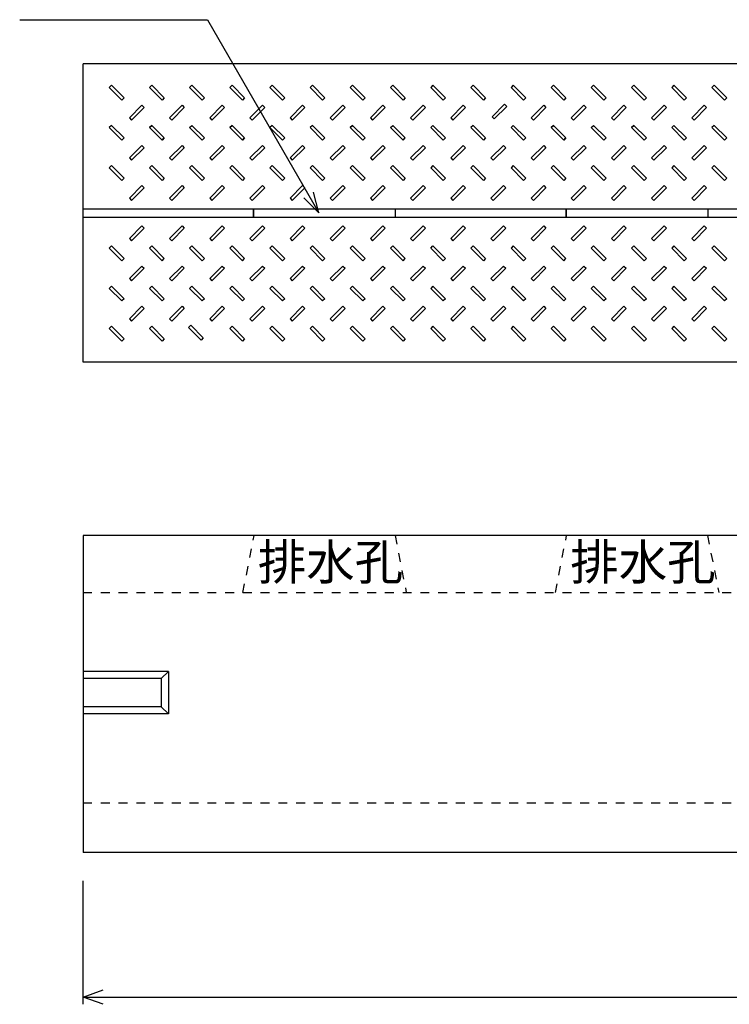
# Model space of a CAD drawing. Extents: x 0 to 33600, y 0 to 11880.
# Drawn here: x 3589 to 4589, y 9141 to 10527 of the extents above; entities that cross this region are included whole.
import ezdxf

# ---------------------------------------------------------------- set-up
doc = ezdxf.new("R2010")
doc.units = 0
doc.header["$LTSCALE"] = 10
doc.header["$MEASUREMENT"] = 0
doc.linetypes.add('DASHED1', pattern=[2.5, 1.25, -1.25])
for name, color, linetype in [('DIM', 7, 'CONTINUOUS'), ('OUTLINE', 3, 'CONTINUOUS'), ('OUTLINE2', 4, 'CONTINUOUS')]:
    doc.layers.add(name, color=color, linetype=linetype)

msp = doc.modelspace()

# ---------------------------------------------------------------- linework, layer by layer
at = {"layer": 'DIM', "linetype": 'Continuous'}
for p, q in [((3589.5, 10526.5), (3853.9, 10526.5)), ((3853.9, 10526.5), (4010.9, 10254.6)), ((4010.9, 10254.6), (4003.2, 10283.6)), ((4010.9, 10254.6), (3989.7, 10275.8)), ((3678.8, 9141.2), (3678.8, 9314.5)), ((3678.8, 9151.2), (3707, 9161.5)), ((3678.8, 9151.2), (5676.8, 9151.2)), ((3707, 9140.9), (3678.8, 9151.2))]:
    msp.add_line(p, q, dxfattribs=at)
at = {"layer": 'OUTLINE', "linetype": 'Continuous'}
for p, q in [((5676.8, 10464.4), (3678.8, 10464.4)), ((3678.8, 10044.4), (3678.8, 10464.4)), ((3718.8, 10434.4), (3715.6, 10431.2)), ((3718.8, 10434.4), (3715.6, 10431.2)), ((3718.8, 10434.4), (3715.6, 10431.2)), ((3718.8, 10434.4), (3736.5, 10416.7)), ((3718.8, 10434.4), (3736.5, 10416.7)), ((3718.8, 10434.4), (3736.5, 10416.7)), ((3775.4, 10434.4), (3772.2, 10431.2)), ((3775.4, 10434.4), (3772.2, 10431.2)), ((3775.4, 10434.4), (3793, 10416.7)), ((3775.4, 10434.4), (3793, 10416.7)), ((3831.9, 10434.4), (3828.7, 10431.2)), ((3831.9, 10434.4), (3828.7, 10431.2)), ((3831.9, 10434.4), (3849.6, 10416.7)), ((3831.9, 10434.4), (3849.6, 10416.7)), ((3888.5, 10434.4), (3885.3, 10431.2)), ((3888.5, 10434.4), (3906.2, 10416.7)), ((3945.1, 10434.4), (3941.9, 10431.2)), ((3945.1, 10434.4), (3962.7, 10416.7)), ((4001.6, 10434.4), (3998.4, 10431.2)), ((4001.6, 10434.4), (3998.4, 10431.2)), ((4001.6, 10434.4), (3998.4, 10431.2)), ((4001.6, 10434.4), (4019.3, 10416.7)), ((4001.6, 10434.4), (4019.3, 10416.7)), ((4001.6, 10434.4), (4019.3, 10416.7)), ((4058.2, 10434.4), (4055, 10431.2)), ((4058.2, 10434.4), (4055, 10431.2)), ((4058.2, 10434.4), (4075.9, 10416.7)), ((4058.2, 10434.4), (4075.9, 10416.7)), ((4114.8, 10434.4), (4111.6, 10431.2)), ((4114.8, 10434.4), (4111.6, 10431.2)), ((4114.8, 10434.4), (4132.4, 10416.7)), ((4114.8, 10434.4), (4132.4, 10416.7)), ((4171.3, 10434.4), (4168.2, 10431.2)), ((4171.3, 10434.4), (4189, 10416.7)), ((4227.9, 10434.4), (4224.7, 10431.2)), ((4227.9, 10434.4), (4245.6, 10416.7)), ((4284.5, 10434.4), (4281.3, 10431.2)), ((4284.5, 10434.4), (4281.3, 10431.2)), ((4284.5, 10434.4), (4281.3, 10431.2)), ((4284.5, 10434.4), (4302.2, 10416.7)), ((4284.5, 10434.4), (4302.2, 10416.7)), ((4284.5, 10434.4), (4302.2, 10416.7)), ((4341, 10434.4), (4337.9, 10431.2)), ((4341, 10434.4), (4337.9, 10431.2)), ((4341, 10434.4), (4358.7, 10416.7)), ((4341, 10434.4), (4358.7, 10416.7)), ((4397.6, 10434.4), (4394.4, 10431.2)), ((4397.6, 10434.4), (4394.4, 10431.2)), ((4397.6, 10434.4), (4415.3, 10416.7)), ((4397.6, 10434.4), (4415.3, 10416.7)), ((4454.2, 10434.4), (4451, 10431.2)), ((4454.2, 10434.4), (4471.9, 10416.7)), ((4510.7, 10434.4), (4507.6, 10431.2)), ((4510.7, 10434.4), (4528.4, 10416.7)), ((4567.3, 10434.4), (4564.1, 10431.2)), ((4567.3, 10434.4), (4564.1, 10431.2)), ((4567.3, 10434.4), (4564.1, 10431.2)), ((4567.3, 10434.4), (4585, 10416.7)), ((4567.3, 10434.4), (4585, 10416.7)), ((4567.3, 10434.4), (4585, 10416.7)), ((3715.6, 10431.2), (3733.3, 10413.5)), ((3715.6, 10431.2), (3733.3, 10413.5)), ((3715.6, 10431.2), (3733.3, 10413.5)), ((3772.2, 10431.2), (3789.9, 10413.5)), ((3772.2, 10431.2), (3789.9, 10413.5)), ((3828.7, 10431.2), (3846.4, 10413.5)), ((3828.7, 10431.2), (3846.4, 10413.5)), ((3885.3, 10431.2), (3903, 10413.5)), ((3941.9, 10431.2), (3959.6, 10413.5)), ((3998.4, 10431.2), (4016.1, 10413.5)), ((3998.4, 10431.2), (4016.1, 10413.5)), ((3998.4, 10431.2), (4016.1, 10413.5)), ((4055, 10431.2), (4072.7, 10413.5)), ((4055, 10431.2), (4072.7, 10413.5)), ((4111.6, 10431.2), (4129.3, 10413.5)), ((4111.6, 10431.2), (4129.3, 10413.5)), ((4168.2, 10431.2), (4185.8, 10413.5)), ((4224.7, 10431.2), (4242.4, 10413.5)), ((4281.3, 10431.2), (4299, 10413.5)), ((4281.3, 10431.2), (4299, 10413.5)), ((4281.3, 10431.2), (4299, 10413.5)), ((4337.9, 10431.2), (4355.5, 10413.5)), ((4337.9, 10431.2), (4355.5, 10413.5)), ((4394.4, 10431.2), (4412.1, 10413.5)), ((4394.4, 10431.2), (4412.1, 10413.5)), ((4451, 10431.2), (4468.7, 10413.5)), ((4507.6, 10431.2), (4525.2, 10413.5)), ((4564.1, 10431.2), (4581.8, 10413.5)), ((4564.1, 10431.2), (4581.8, 10413.5)), ((4564.1, 10431.2), (4581.8, 10413.5)), ((3736.5, 10416.7), (3733.3, 10413.5)), ((3736.5, 10416.7), (3733.3, 10413.5)), ((3736.5, 10416.7), (3733.3, 10413.5)), ((3743.9, 10388.4), (3761.6, 10406.1)), ((3743.9, 10388.4), (3761.6, 10406.1)), ((3761.6, 10406.1), (3764.8, 10402.9)), ((3761.6, 10406.1), (3764.8, 10402.9)), ((3793, 10416.7), (3789.9, 10413.5)), ((3793, 10416.7), (3789.9, 10413.5)), ((3800.5, 10388.4), (3818.1, 10406.1)), ((3800.5, 10388.4), (3818.1, 10406.1)), ((3818.1, 10406.1), (3821.3, 10402.9)), ((3818.1, 10406.1), (3821.3, 10402.9)), ((3849.6, 10416.7), (3846.4, 10413.5)), ((3849.6, 10416.7), (3846.4, 10413.5)), ((3857, 10388.4), (3874.7, 10406.1)), ((3874.7, 10406.1), (3877.9, 10402.9)), ((3906.2, 10416.7), (3903, 10413.5)), ((3913.6, 10388.4), (3931.3, 10406.1)), ((3931.3, 10406.1), (3934.5, 10402.9)), ((3962.7, 10416.7), (3959.6, 10413.5)), ((3970.2, 10388.4), (3987.8, 10406.1)), ((3970.2, 10388.4), (3987.8, 10406.1)), ((3987.8, 10406.1), (3991, 10402.9)), ((3987.8, 10406.1), (3991, 10402.9)), ((4019.3, 10416.7), (4016.1, 10413.5)), ((4019.3, 10416.7), (4016.1, 10413.5)), ((4019.3, 10416.7), (4016.1, 10413.5)), ((4026.7, 10388.4), (4044.4, 10406.1)), ((4026.7, 10388.4), (4044.4, 10406.1)), ((4044.4, 10406.1), (4047.6, 10402.9)), ((4044.4, 10406.1), (4047.6, 10402.9)), ((4075.9, 10416.7), (4072.7, 10413.5)), ((4075.9, 10416.7), (4072.7, 10413.5)), ((4083.3, 10388.4), (4101, 10406.1)), ((4083.3, 10388.4), (4101, 10406.1)), ((4101, 10406.1), (4104.2, 10402.9)), ((4101, 10406.1), (4104.2, 10402.9)), ((4132.4, 10416.7), (4129.3, 10413.5)), ((4132.4, 10416.7), (4129.3, 10413.5)), ((4139.9, 10388.4), (4157.5, 10406.1)), ((4157.5, 10406.1), (4160.7, 10402.9)), ((4189, 10416.7), (4185.8, 10413.5)), ((4196.4, 10388.4), (4214.1, 10406.1)), ((4214.1, 10406.1), (4217.3, 10402.9)), ((4245.6, 10416.7), (4242.4, 10413.5)), ((4254.6, 10390), (4272.3, 10407.7)), ((4254.6, 10390), (4272.3, 10407.7)), ((4272.3, 10407.7), (4275.5, 10404.5)), ((4272.3, 10407.7), (4275.5, 10404.5)), ((4302.2, 10416.7), (4299, 10413.5)), ((4302.2, 10416.7), (4299, 10413.5)), ((4302.2, 10416.7), (4299, 10413.5)), ((4309.6, 10388.4), (4327.3, 10406.1)), ((4309.6, 10388.4), (4327.3, 10406.1)), ((4327.3, 10406.1), (4330.4, 10402.9)), ((4327.3, 10406.1), (4330.4, 10402.9)), ((4358.7, 10416.7), (4355.5, 10413.5)), ((4358.7, 10416.7), (4355.5, 10413.5)), ((4366.1, 10388.4), (4383.8, 10406.1)), ((4366.1, 10388.4), (4383.8, 10406.1)), ((4383.8, 10406.1), (4387, 10402.9)), ((4383.8, 10406.1), (4387, 10402.9)), ((4415.3, 10416.7), (4412.1, 10413.5)), ((4415.3, 10416.7), (4412.1, 10413.5)), ((4422.7, 10388.4), (4440.4, 10406.1)), ((4440.4, 10406.1), (4443.6, 10402.9)), ((4471.9, 10416.7), (4468.7, 10413.5)), ((4479.3, 10388.4), (4497, 10406.1)), ((4497, 10406.1), (4500.1, 10402.9)), ((4528.4, 10416.7), (4525.2, 10413.5)), ((4535.9, 10388.4), (4553.5, 10406.1)), ((4535.9, 10388.4), (4553.5, 10406.1)), ((4553.5, 10406.1), (4556.7, 10402.9)), ((4553.5, 10406.1), (4556.7, 10402.9)), ((4585, 10416.7), (4581.8, 10413.5)), ((4585, 10416.7), (4581.8, 10413.5)), ((4585, 10416.7), (4581.8, 10413.5)), ((3747.1, 10385.3), (3764.8, 10402.9)), ((3747.1, 10385.3), (3764.8, 10402.9)), ((3803.6, 10385.3), (3821.3, 10402.9)), ((3803.6, 10385.3), (3821.3, 10402.9)), ((3860.2, 10385.3), (3877.9, 10402.9)), ((3916.8, 10385.3), (3934.5, 10402.9)), ((3973.3, 10385.3), (3991, 10402.9)), ((3973.3, 10385.3), (3991, 10402.9)), ((4029.9, 10385.3), (4047.6, 10402.9)), ((4029.9, 10385.3), (4047.6, 10402.9)), ((4086.5, 10385.3), (4104.2, 10402.9)), ((4086.5, 10385.3), (4104.2, 10402.9)), ((4143.1, 10385.3), (4160.7, 10402.9)), ((4199.6, 10385.3), (4217.3, 10402.9)), ((4257.8, 10386.8), (4275.5, 10404.5)), ((4257.8, 10386.8), (4275.5, 10404.5)), ((4312.8, 10385.3), (4330.4, 10402.9)), ((4312.8, 10385.3), (4330.4, 10402.9)), ((4369.3, 10385.3), (4387, 10402.9)), ((4369.3, 10385.3), (4387, 10402.9)), ((4425.9, 10385.3), (4443.6, 10402.9)), ((4482.5, 10385.3), (4500.1, 10402.9)), ((4539, 10385.3), (4556.7, 10402.9)), ((4539, 10385.3), (4556.7, 10402.9)), ((3743.9, 10388.4), (3747.1, 10385.3)), ((3743.9, 10388.4), (3747.1, 10385.3)), ((3800.5, 10388.4), (3803.6, 10385.3)), ((3800.5, 10388.4), (3803.6, 10385.3)), ((3857, 10388.4), (3860.2, 10385.3)), ((3913.6, 10388.4), (3916.8, 10385.3)), ((3970.2, 10388.4), (3973.3, 10385.3)), ((3970.2, 10388.4), (3973.3, 10385.3)), ((4026.7, 10388.4), (4029.9, 10385.3)), ((4026.7, 10388.4), (4029.9, 10385.3)), ((4083.3, 10388.4), (4086.5, 10385.3)), ((4083.3, 10388.4), (4086.5, 10385.3)), ((4139.9, 10388.4), (4143.1, 10385.3)), ((4196.4, 10388.4), (4199.6, 10385.3)), ((4254.6, 10390), (4257.8, 10386.8)), ((4254.6, 10390), (4257.8, 10386.8)), ((4309.6, 10388.4), (4312.8, 10385.3)), ((4309.6, 10388.4), (4312.8, 10385.3)), ((4366.1, 10388.4), (4369.3, 10385.3)), ((4366.1, 10388.4), (4369.3, 10385.3)), ((4422.7, 10388.4), (4425.9, 10385.3)), ((4479.3, 10388.4), (4482.5, 10385.3)), ((4535.9, 10388.4), (4539, 10385.3)), ((4535.9, 10388.4), (4539, 10385.3)), ((3718.8, 10377.8), (3715.6, 10374.6)), ((3718.8, 10377.8), (3715.6, 10374.6)), ((3718.8, 10377.8), (3715.6, 10374.6)), ((3715.6, 10374.6), (3733.3, 10357)), ((3715.6, 10374.6), (3733.3, 10357)), ((3715.6, 10374.6), (3733.3, 10357)), ((3718.8, 10377.8), (3736.5, 10360.2)), ((3718.8, 10377.8), (3736.5, 10360.2)), ((3718.8, 10377.8), (3736.5, 10360.2)), ((3772.2, 10374.6), (3775.4, 10377.8)), ((3775.4, 10377.8), (3772.2, 10374.6)), ((3789.9, 10357), (3772.2, 10374.6)), ((3772.2, 10374.6), (3789.9, 10357)), ((3793, 10360.2), (3775.4, 10377.8)), ((3775.4, 10377.8), (3793, 10360.2)), ((3828.7, 10374.6), (3831.9, 10377.8)), ((3846.4, 10357), (3828.7, 10374.6)), ((3849.6, 10360.2), (3831.9, 10377.8)), ((3885.3, 10374.6), (3888.5, 10377.8)), ((3888.5, 10377.8), (3885.3, 10374.6)), ((3903, 10357), (3885.3, 10374.6)), ((3885.3, 10374.6), (3903, 10357)), ((3906.2, 10360.2), (3888.5, 10377.8)), ((3888.5, 10377.8), (3906.2, 10360.2)), ((3945.1, 10377.8), (3941.9, 10374.6)), ((3941.9, 10374.6), (3959.6, 10357)), ((3945.1, 10377.8), (3962.7, 10360.2)), ((4001.6, 10377.8), (3998.4, 10374.6)), ((4001.6, 10377.8), (3998.4, 10374.6)), ((4001.6, 10377.8), (3998.4, 10374.6)), ((3998.4, 10374.6), (4016.1, 10357)), ((3998.4, 10374.6), (4016.1, 10357)), ((3998.4, 10374.6), (4016.1, 10357)), ((4001.6, 10377.8), (4019.3, 10360.2)), ((4001.6, 10377.8), (4019.3, 10360.2)), ((4001.6, 10377.8), (4019.3, 10360.2)), ((4055, 10374.6), (4058.2, 10377.8)), ((4058.2, 10377.8), (4055, 10374.6)), ((4072.7, 10357), (4055, 10374.6)), ((4055, 10374.6), (4072.7, 10357)), ((4075.9, 10360.2), (4058.2, 10377.8)), ((4058.2, 10377.8), (4075.9, 10360.2)), ((4111.6, 10374.6), (4114.8, 10377.8)), ((4129.3, 10357), (4111.6, 10374.6)), ((4132.4, 10360.2), (4114.8, 10377.8)), ((4168.2, 10374.6), (4171.3, 10377.8)), ((4171.3, 10377.8), (4168.2, 10374.6)), ((4185.8, 10357), (4168.2, 10374.6)), ((4168.2, 10374.6), (4185.8, 10357)), ((4189, 10360.2), (4171.3, 10377.8)), ((4171.3, 10377.8), (4189, 10360.2)), ((4227.9, 10377.8), (4224.7, 10374.6)), ((4224.7, 10374.6), (4242.4, 10357)), ((4227.9, 10377.8), (4245.6, 10360.2)), ((4284.5, 10377.8), (4281.3, 10374.6)), ((4284.5, 10377.8), (4281.3, 10374.6)), ((4284.5, 10377.8), (4281.3, 10374.6)), ((4281.3, 10374.6), (4299, 10357)), ((4281.3, 10374.6), (4299, 10357)), ((4281.3, 10374.6), (4299, 10357)), ((4284.5, 10377.8), (4302.2, 10360.2)), ((4284.5, 10377.8), (4302.2, 10360.2)), ((4284.5, 10377.8), (4302.2, 10360.2)), ((4337.9, 10374.6), (4341, 10377.8)), ((4341, 10377.8), (4337.9, 10374.6)), ((4355.5, 10357), (4337.9, 10374.6)), ((4337.9, 10374.6), (4355.5, 10357)), ((4358.7, 10360.2), (4341, 10377.8)), ((4341, 10377.8), (4358.7, 10360.2)), ((4394.4, 10374.6), (4397.6, 10377.8)), ((4412.1, 10357), (4394.4, 10374.6)), ((4415.3, 10360.2), (4397.6, 10377.8)), ((4451, 10374.6), (4454.2, 10377.8)), ((4454.2, 10377.8), (4451, 10374.6)), ((4468.7, 10357), (4451, 10374.6)), ((4451, 10374.6), (4468.7, 10357)), ((4471.9, 10360.2), (4454.2, 10377.8)), ((4454.2, 10377.8), (4471.9, 10360.2)), ((4510.7, 10377.8), (4507.6, 10374.6)), ((4507.6, 10374.6), (4525.2, 10357)), ((4510.7, 10377.8), (4528.4, 10360.2)), ((4567.3, 10377.8), (4564.1, 10374.6)), ((4567.3, 10377.8), (4564.1, 10374.6)), ((4567.3, 10377.8), (4564.1, 10374.6)), ((4564.1, 10374.6), (4581.8, 10357)), ((4564.1, 10374.6), (4581.8, 10357)), ((4564.1, 10374.6), (4581.8, 10357)), ((4567.3, 10377.8), (4585, 10360.2)), ((4567.3, 10377.8), (4585, 10360.2)), ((4567.3, 10377.8), (4585, 10360.2)), ((3736.5, 10360.2), (3733.3, 10357)), ((3736.5, 10360.2), (3733.3, 10357)), ((3736.5, 10360.2), (3733.3, 10357)), ((3789.9, 10357), (3793, 10360.2)), ((3793, 10360.2), (3789.9, 10357)), ((3846.4, 10357), (3849.6, 10360.2)), ((3903, 10357), (3906.2, 10360.2)), ((3906.2, 10360.2), (3903, 10357)), ((3962.7, 10360.2), (3959.6, 10357)), ((4019.3, 10360.2), (4016.1, 10357)), ((4019.3, 10360.2), (4016.1, 10357)), ((4019.3, 10360.2), (4016.1, 10357)), ((4072.7, 10357), (4075.9, 10360.2)), ((4075.9, 10360.2), (4072.7, 10357)), ((4129.3, 10357), (4132.4, 10360.2)), ((4185.8, 10357), (4189, 10360.2)), ((4189, 10360.2), (4185.8, 10357)), ((4245.6, 10360.2), (4242.4, 10357)), ((4302.2, 10360.2), (4299, 10357)), ((4302.2, 10360.2), (4299, 10357)), ((4302.2, 10360.2), (4299, 10357)), ((4355.5, 10357), (4358.7, 10360.2)), ((4358.7, 10360.2), (4355.5, 10357)), ((4412.1, 10357), (4415.3, 10360.2)), ((4468.7, 10357), (4471.9, 10360.2)), ((4471.9, 10360.2), (4468.7, 10357)), ((4528.4, 10360.2), (4525.2, 10357)), ((4585, 10360.2), (4581.8, 10357)), ((4585, 10360.2), (4581.8, 10357)), ((4585, 10360.2), (4581.8, 10357)), ((3743.9, 10331.9), (3761.6, 10349.5)), ((3743.9, 10331.9), (3761.6, 10349.5)), ((3747.1, 10328.7), (3764.8, 10346.4)), ((3747.1, 10328.7), (3764.8, 10346.4)), ((3761.6, 10349.5), (3764.8, 10346.4)), ((3761.6, 10349.5), (3764.8, 10346.4)), ((3800.5, 10331.9), (3818.1, 10349.5)), ((3803.6, 10328.7), (3821.3, 10346.4)), ((3818.1, 10349.5), (3821.3, 10346.4)), ((3857, 10331.9), (3874.7, 10349.5)), ((3857, 10331.9), (3874.7, 10349.5)), ((3860.2, 10328.7), (3877.9, 10346.4)), ((3860.2, 10328.7), (3877.9, 10346.4)), ((3874.7, 10349.5), (3877.9, 10346.4)), ((3874.7, 10349.5), (3877.9, 10346.4)), ((3913.6, 10331.9), (3931.3, 10349.5)), ((3916.8, 10328.7), (3934.5, 10346.4)), ((3931.3, 10349.5), (3934.5, 10346.4)), ((3970.2, 10331.9), (3987.8, 10349.5)), ((3970.2, 10331.9), (3987.8, 10349.5)), ((3973.3, 10328.7), (3991, 10346.4)), ((3973.3, 10328.7), (3991, 10346.4)), ((3987.8, 10349.5), (3991, 10346.4)), ((3987.8, 10349.5), (3991, 10346.4)), ((4026.7, 10331.9), (4044.4, 10349.5)), ((4026.7, 10331.9), (4044.4, 10349.5)), ((4029.9, 10328.7), (4047.6, 10346.4)), ((4029.9, 10328.7), (4047.6, 10346.4)), ((4044.4, 10349.5), (4047.6, 10346.4)), ((4044.4, 10349.5), (4047.6, 10346.4)), ((4083.3, 10331.9), (4101, 10349.5)), ((4086.5, 10328.7), (4104.2, 10346.4)), ((4101, 10349.5), (4104.2, 10346.4)), ((4139.9, 10331.9), (4157.5, 10349.5)), ((4139.9, 10331.9), (4157.5, 10349.5)), ((4143.1, 10328.7), (4160.7, 10346.4)), ((4143.1, 10328.7), (4160.7, 10346.4)), ((4157.5, 10349.5), (4160.7, 10346.4)), ((4157.5, 10349.5), (4160.7, 10346.4)), ((4196.4, 10331.9), (4214.1, 10349.5)), ((4199.6, 10328.7), (4217.3, 10346.4)), ((4214.1, 10349.5), (4217.3, 10346.4)), ((4253, 10331.9), (4270.7, 10349.5)), ((4253, 10331.9), (4270.7, 10349.5)), ((4256.2, 10328.7), (4273.9, 10346.4)), ((4256.2, 10328.7), (4273.9, 10346.4)), ((4270.7, 10349.5), (4273.9, 10346.4)), ((4270.7, 10349.5), (4273.9, 10346.4)), ((4309.6, 10331.9), (4327.3, 10349.5)), ((4309.6, 10331.9), (4327.3, 10349.5)), ((4312.8, 10328.7), (4330.4, 10346.4)), ((4312.8, 10328.7), (4330.4, 10346.4)), ((4327.3, 10349.5), (4330.4, 10346.4)), ((4327.3, 10349.5), (4330.4, 10346.4)), ((4366.1, 10331.9), (4383.8, 10349.5)), ((4369.3, 10328.7), (4387, 10346.4)), ((4383.8, 10349.5), (4387, 10346.4)), ((4422.7, 10331.9), (4440.4, 10349.5)), ((4422.7, 10331.9), (4440.4, 10349.5)), ((4425.9, 10328.7), (4443.6, 10346.4)), ((4425.9, 10328.7), (4443.6, 10346.4)), ((4440.4, 10349.5), (4443.6, 10346.4)), ((4440.4, 10349.5), (4443.6, 10346.4)), ((4479.3, 10331.9), (4497, 10349.5)), ((4482.5, 10328.7), (4500.1, 10346.4)), ((4497, 10349.5), (4500.1, 10346.4)), ((4535.9, 10331.9), (4553.5, 10349.5)), ((4535.9, 10331.9), (4553.5, 10349.5)), ((4539, 10328.7), (4556.7, 10346.4)), ((4539, 10328.7), (4556.7, 10346.4)), ((4553.5, 10349.5), (4556.7, 10346.4)), ((4553.5, 10349.5), (4556.7, 10346.4)), ((3743.9, 10331.9), (3747.1, 10328.7)), ((3743.9, 10331.9), (3747.1, 10328.7)), ((3800.5, 10331.9), (3803.6, 10328.7)), ((3857, 10331.9), (3860.2, 10328.7)), ((3857, 10331.9), (3860.2, 10328.7)), ((3913.6, 10331.9), (3916.8, 10328.7)), ((3970.2, 10331.9), (3973.3, 10328.7)), ((3970.2, 10331.9), (3973.3, 10328.7)), ((4026.7, 10331.9), (4029.9, 10328.7)), ((4026.7, 10331.9), (4029.9, 10328.7)), ((4083.3, 10331.9), (4086.5, 10328.7)), ((4139.9, 10331.9), (4143.1, 10328.7)), ((4139.9, 10331.9), (4143.1, 10328.7)), ((4196.4, 10331.9), (4199.6, 10328.7)), ((4253, 10331.9), (4256.2, 10328.7)), ((4253, 10331.9), (4256.2, 10328.7)), ((4309.6, 10331.9), (4312.8, 10328.7)), ((4309.6, 10331.9), (4312.8, 10328.7)), ((4366.1, 10331.9), (4369.3, 10328.7)), ((4422.7, 10331.9), (4425.9, 10328.7)), ((4422.7, 10331.9), (4425.9, 10328.7)), ((4479.3, 10331.9), (4482.5, 10328.7)), ((4535.9, 10331.9), (4539, 10328.7)), ((4535.9, 10331.9), (4539, 10328.7)), ((3718.8, 10321.3), (3715.6, 10318.1)), ((3718.8, 10321.3), (3715.6, 10318.1)), ((3718.8, 10321.3), (3715.6, 10318.1)), ((3715.6, 10318.1), (3733.3, 10300.4)), ((3718.8, 10321.3), (3736.5, 10303.6)), ((3775.4, 10321.3), (3772.2, 10318.1)), ((3772.2, 10318.1), (3789.9, 10300.4)), ((3775.4, 10321.3), (3793, 10303.6)), ((3831.9, 10321.3), (3828.7, 10318.1)), ((3828.7, 10318.1), (3846.4, 10300.4)), ((3831.9, 10321.3), (3849.6, 10303.6)), ((3888.5, 10321.3), (3885.3, 10318.1)), ((3885.3, 10318.1), (3903, 10300.4)), ((3888.5, 10321.3), (3906.2, 10303.6)), ((3945.1, 10321.3), (3941.9, 10318.1)), ((3941.9, 10318.1), (3959.6, 10300.4)), ((3945.1, 10321.3), (3962.7, 10303.6)), ((4001.6, 10321.3), (3998.4, 10318.1)), ((4001.6, 10321.3), (3998.4, 10318.1)), ((4001.6, 10321.3), (3998.4, 10318.1)), ((3998.4, 10318.1), (4016.1, 10300.4)), ((4001.6, 10321.3), (4019.3, 10303.6)), ((4058.2, 10321.3), (4055, 10318.1)), ((4055, 10318.1), (4072.7, 10300.4)), ((4058.2, 10321.3), (4075.9, 10303.6)), ((4114.8, 10321.3), (4111.6, 10318.1)), ((4111.6, 10318.1), (4129.3, 10300.4)), ((4114.8, 10321.3), (4132.4, 10303.6)), ((4171.3, 10321.3), (4168.2, 10318.1)), ((4168.2, 10318.1), (4185.8, 10300.4)), ((4171.3, 10321.3), (4189, 10303.6)), ((4227.9, 10321.3), (4224.7, 10318.1)), ((4224.7, 10318.1), (4242.4, 10300.4)), ((4227.9, 10321.3), (4245.6, 10303.6)), ((4284.5, 10321.3), (4281.3, 10318.1)), ((4284.5, 10321.3), (4281.3, 10318.1)), ((4284.5, 10321.3), (4281.3, 10318.1)), ((4281.3, 10318.1), (4299, 10300.4)), ((4284.5, 10321.3), (4302.2, 10303.6)), ((4341, 10321.3), (4337.9, 10318.1)), ((4337.9, 10318.1), (4355.5, 10300.4)), ((4341, 10321.3), (4358.7, 10303.6)), ((4397.6, 10321.3), (4394.4, 10318.1)), ((4394.4, 10318.1), (4412.1, 10300.4)), ((4397.6, 10321.3), (4415.3, 10303.6)), ((4454.2, 10321.3), (4451, 10318.1)), ((4451, 10318.1), (4468.7, 10300.4)), ((4454.2, 10321.3), (4471.9, 10303.6)), ((4510.7, 10321.3), (4507.6, 10318.1)), ((4507.6, 10318.1), (4525.2, 10300.4)), ((4510.7, 10321.3), (4528.4, 10303.6)), ((4567.3, 10321.3), (4564.1, 10318.1)), ((4567.3, 10321.3), (4564.1, 10318.1)), ((4567.3, 10321.3), (4564.1, 10318.1)), ((4564.1, 10318.1), (4581.8, 10300.4)), ((4567.3, 10321.3), (4585, 10303.6)), ((3736.5, 10303.6), (3733.3, 10300.4)), ((3793, 10303.6), (3789.9, 10300.4)), ((3849.6, 10303.6), (3846.4, 10300.4)), ((3906.2, 10303.6), (3903, 10300.4)), ((3962.7, 10303.6), (3959.6, 10300.4)), ((4019.3, 10303.6), (4016.1, 10300.4)), ((4075.9, 10303.6), (4072.7, 10300.4)), ((4132.4, 10303.6), (4129.3, 10300.4)), ((4189, 10303.6), (4185.8, 10300.4)), ((4245.6, 10303.6), (4242.4, 10300.4)), ((4302.2, 10303.6), (4299, 10300.4)), ((4358.7, 10303.6), (4355.5, 10300.4)), ((4415.3, 10303.6), (4412.1, 10300.4)), ((4471.9, 10303.6), (4468.7, 10300.4)), ((4528.4, 10303.6), (4525.2, 10300.4)), ((4585, 10303.6), (4581.8, 10300.4)), ((3743.9, 10275.3), (3761.6, 10293)), ((3747.1, 10272.1), (3764.8, 10289.8)), ((3761.6, 10293), (3764.8, 10289.8)), ((3800.5, 10275.3), (3818.1, 10293)), ((3803.6, 10272.1), (3821.3, 10289.8)), ((3818.1, 10293), (3821.3, 10289.8)), ((3857, 10275.3), (3874.7, 10293)), ((3857, 10275.3), (3874.7, 10293)), ((3860.2, 10272.1), (3877.9, 10289.8)), ((3860.2, 10272.1), (3877.9, 10289.8)), ((3874.7, 10293), (3877.9, 10289.8)), ((3874.7, 10293), (3877.9, 10289.8)), ((3913.6, 10275.3), (3931.3, 10293)), ((3916.8, 10272.1), (3934.5, 10289.8)), ((3931.3, 10293), (3934.5, 10289.8)), ((3970.2, 10275.3), (3987.8, 10293)), ((3970.2, 10275.3), (3987.8, 10293)), ((3973.3, 10272.1), (3991, 10289.8)), ((3973.3, 10272.1), (3991, 10289.8)), ((3987.8, 10293), (3991, 10289.8)), ((3987.8, 10293), (3991, 10289.8)), ((4026.7, 10275.3), (4044.4, 10293)), ((4029.9, 10272.1), (4047.6, 10289.8)), ((4044.4, 10293), (4047.6, 10289.8)), ((4083.3, 10275.3), (4101, 10293)), ((4086.5, 10272.1), (4104.2, 10289.8)), ((4101, 10293), (4104.2, 10289.8)), ((4139.9, 10275.3), (4157.5, 10293)), ((4139.9, 10275.3), (4157.5, 10293)), ((4143.1, 10272.1), (4160.7, 10289.8)), ((4143.1, 10272.1), (4160.7, 10289.8)), ((4157.5, 10293), (4160.7, 10289.8)), ((4157.5, 10293), (4160.7, 10289.8)), ((4196.4, 10275.3), (4214.1, 10293)), ((4199.6, 10272.1), (4217.3, 10289.8)), ((4214.1, 10293), (4217.3, 10289.8)), ((4253, 10275.3), (4270.7, 10293)), ((4253, 10275.3), (4270.7, 10293)), ((4256.2, 10272.1), (4273.9, 10289.8)), ((4256.2, 10272.1), (4273.9, 10289.8)), ((4270.7, 10293), (4273.9, 10289.8)), ((4270.7, 10293), (4273.9, 10289.8)), ((4309.6, 10275.3), (4327.3, 10293)), ((4312.8, 10272.1), (4330.4, 10289.8)), ((4327.3, 10293), (4330.4, 10289.8)), ((4366.1, 10275.3), (4383.8, 10293)), ((4369.3, 10272.1), (4387, 10289.8)), ((4383.8, 10293), (4387, 10289.8)), ((4422.7, 10275.3), (4440.4, 10293)), ((4422.7, 10275.3), (4440.4, 10293)), ((4425.9, 10272.1), (4443.6, 10289.8)), ((4425.9, 10272.1), (4443.6, 10289.8)), ((4440.4, 10293), (4443.6, 10289.8)), ((4440.4, 10293), (4443.6, 10289.8)), ((4479.3, 10275.3), (4497, 10293)), ((4482.5, 10272.1), (4500.1, 10289.8)), ((4497, 10293), (4500.1, 10289.8)), ((4535.9, 10275.3), (4553.5, 10293)), ((4535.9, 10275.3), (4553.5, 10293)), ((4539, 10272.1), (4556.7, 10289.8)), ((4539, 10272.1), (4556.7, 10289.8)), ((4553.5, 10293), (4556.7, 10289.8)), ((4553.5, 10293), (4556.7, 10289.8)), ((3743.9, 10275.3), (3747.1, 10272.1)), ((3800.5, 10275.3), (3803.6, 10272.1)), ((3857, 10275.3), (3860.2, 10272.1)), ((3857, 10275.3), (3860.2, 10272.1)), ((3913.6, 10275.3), (3916.8, 10272.1)), ((3970.2, 10275.3), (3973.3, 10272.1)), ((3970.2, 10275.3), (3973.3, 10272.1)), ((4026.7, 10275.3), (4029.9, 10272.1)), ((4083.3, 10275.3), (4086.5, 10272.1)), ((4139.9, 10275.3), (4143.1, 10272.1)), ((4139.9, 10275.3), (4143.1, 10272.1)), ((4196.4, 10275.3), (4199.6, 10272.1)), ((4253, 10275.3), (4256.2, 10272.1)), ((4253, 10275.3), (4256.2, 10272.1)), ((4309.6, 10275.3), (4312.8, 10272.1)), ((4366.1, 10275.3), (4369.3, 10272.1)), ((4422.7, 10275.3), (4425.9, 10272.1)), ((4422.7, 10275.3), (4425.9, 10272.1)), ((4479.3, 10275.3), (4482.5, 10272.1)), ((4535.9, 10275.3), (4539, 10272.1)), ((4535.9, 10275.3), (4539, 10272.1)), ((3678.8, 10260.4), (5676.8, 10260.4)), ((3918.8, 10248.4), (3918.8, 10260.4)), ((3918.8, 10260.4), (3918.8, 10248.4)), ((4118.8, 10248.4), (4118.8, 10260.4)), ((4118.8, 10248.4), (4118.8, 10260.4)), ((4358.8, 10260.4), (4358.8, 10248.4)), ((4358.8, 10248.4), (4358.8, 10260.4)), ((4558.8, 10248.4), (4558.8, 10260.4)), ((4558.8, 10248.4), (4558.8, 10260.4)), ((3678.8, 10248.4), (5676.8, 10248.4)), ((3743.9, 10218.7), (3761.6, 10236.4)), ((3747.1, 10215.5), (3764.8, 10233.2)), ((3761.6, 10236.4), (3764.8, 10233.2)), ((3800.5, 10218.7), (3818.1, 10236.4)), ((3803.6, 10215.5), (3821.3, 10233.2)), ((3818.1, 10236.4), (3821.3, 10233.2)), ((3857, 10218.7), (3874.7, 10236.4)), ((3860.2, 10215.5), (3877.9, 10233.2)), ((3874.7, 10236.4), (3877.9, 10233.2)), ((3913.6, 10218.7), (3931.3, 10236.4)), ((3913.6, 10218.7), (3931.3, 10236.4)), ((3916.8, 10215.5), (3934.5, 10233.2)), ((3916.8, 10215.5), (3934.5, 10233.2)), ((3931.3, 10236.4), (3934.5, 10233.2)), ((3931.3, 10236.4), (3934.5, 10233.2)), ((3970.2, 10218.7), (3987.8, 10236.4)), ((3970.2, 10218.7), (3987.8, 10236.4)), ((3973.3, 10215.5), (3991, 10233.2)), ((3973.3, 10215.5), (3991, 10233.2)), ((3987.8, 10236.4), (3991, 10233.2)), ((3987.8, 10236.4), (3991, 10233.2)), ((4026.7, 10218.7), (4044.4, 10236.4)), ((4029.9, 10215.5), (4047.6, 10233.2)), ((4044.4, 10236.4), (4047.6, 10233.2)), ((4083.3, 10218.7), (4101, 10236.4)), ((4086.5, 10215.5), (4104.2, 10233.2)), ((4101, 10236.4), (4104.2, 10233.2)), ((4139.9, 10218.7), (4157.5, 10236.4)), ((4143.1, 10215.5), (4160.7, 10233.2)), ((4157.5, 10236.4), (4160.7, 10233.2)), ((4196.4, 10218.7), (4214.1, 10236.4)), ((4196.4, 10218.7), (4214.1, 10236.4)), ((4199.6, 10215.5), (4217.3, 10233.2)), ((4199.6, 10215.5), (4217.3, 10233.2)), ((4214.1, 10236.4), (4217.3, 10233.2)), ((4214.1, 10236.4), (4217.3, 10233.2)), ((4253, 10218.7), (4270.7, 10236.4)), ((4253, 10218.7), (4270.7, 10236.4)), ((4256.2, 10215.5), (4273.9, 10233.2)), ((4256.2, 10215.5), (4273.9, 10233.2)), ((4270.7, 10236.4), (4273.9, 10233.2)), ((4270.7, 10236.4), (4273.9, 10233.2)), ((4309.6, 10218.7), (4327.3, 10236.4)), ((4312.8, 10215.5), (4330.4, 10233.2)), ((4327.3, 10236.4), (4330.4, 10233.2)), ((4366.1, 10218.7), (4383.8, 10236.4)), ((4369.3, 10215.5), (4387, 10233.2)), ((4383.8, 10236.4), (4387, 10233.2)), ((4422.7, 10218.7), (4440.4, 10236.4)), ((4425.9, 10215.5), (4443.6, 10233.2)), ((4440.4, 10236.4), (4443.6, 10233.2)), ((4479.3, 10218.7), (4497, 10236.4)), ((4479.3, 10218.7), (4497, 10236.4)), ((4482.5, 10215.5), (4500.1, 10233.2)), ((4482.5, 10215.5), (4500.1, 10233.2)), ((4497, 10236.4), (4500.1, 10233.2)), ((4497, 10236.4), (4500.1, 10233.2)), ((4535.9, 10218.7), (4553.5, 10236.4)), ((4535.9, 10218.7), (4553.5, 10236.4)), ((4539, 10215.5), (4556.7, 10233.2)), ((4539, 10215.5), (4556.7, 10233.2)), ((4553.5, 10236.4), (4556.7, 10233.2)), ((4553.5, 10236.4), (4556.7, 10233.2)), ((3743.9, 10218.7), (3747.1, 10215.5)), ((3743.9, 10218.7), (3747.1, 10215.5)), ((3800.5, 10218.7), (3803.6, 10215.5)), ((3800.5, 10218.7), (3803.6, 10215.5)), ((3857, 10218.7), (3860.2, 10215.5)), ((3857, 10218.7), (3860.2, 10215.5)), ((3913.6, 10218.7), (3916.8, 10215.5)), ((3913.6, 10218.7), (3916.8, 10215.5)), ((3970.2, 10218.7), (3973.3, 10215.5)), ((3970.2, 10218.7), (3973.3, 10215.5)), ((4026.7, 10218.7), (4029.9, 10215.5)), ((4026.7, 10218.7), (4029.9, 10215.5)), ((4083.3, 10218.7), (4086.5, 10215.5)), ((4083.3, 10218.7), (4086.5, 10215.5)), ((4139.9, 10218.7), (4143.1, 10215.5)), ((4139.9, 10218.7), (4143.1, 10215.5)), ((4196.4, 10218.7), (4199.6, 10215.5)), ((4196.4, 10218.7), (4199.6, 10215.5)), ((4253, 10218.7), (4256.2, 10215.5)), ((4253, 10218.7), (4256.2, 10215.5)), ((4309.6, 10218.7), (4312.8, 10215.5)), ((4309.6, 10218.7), (4312.8, 10215.5)), ((4366.1, 10218.7), (4369.3, 10215.5)), ((4366.1, 10218.7), (4369.3, 10215.5)), ((4422.7, 10218.7), (4425.9, 10215.5)), ((4422.7, 10218.7), (4425.9, 10215.5)), ((4479.3, 10218.7), (4482.5, 10215.5)), ((4479.3, 10218.7), (4482.5, 10215.5)), ((4535.9, 10218.7), (4539, 10215.5)), ((4535.9, 10218.7), (4539, 10215.5)), ((3718.8, 10208.1), (3715.6, 10204.9)), ((3718.8, 10208.1), (3715.6, 10204.9)), ((3715.6, 10204.9), (3733.3, 10187.3)), ((3715.6, 10204.9), (3733.3, 10187.3)), ((3718.8, 10208.1), (3736.5, 10190.4)), ((3718.8, 10208.1), (3736.5, 10190.4)), ((3772.2, 10204.9), (3775.4, 10208.1)), ((3789.9, 10187.3), (3772.2, 10204.9)), ((3793, 10190.4), (3775.4, 10208.1)), ((3828.7, 10204.9), (3831.9, 10208.1)), ((3846.4, 10187.3), (3828.7, 10204.9)), ((3849.6, 10190.4), (3831.9, 10208.1)), ((3885.3, 10204.9), (3888.5, 10208.1)), ((3903, 10187.3), (3885.3, 10204.9)), ((3906.2, 10190.4), (3888.5, 10208.1)), ((3945.1, 10208.1), (3941.9, 10204.9)), ((3941.9, 10204.9), (3959.6, 10187.3)), ((3945.1, 10208.1), (3962.7, 10190.4)), ((4001.6, 10208.1), (3998.4, 10204.9)), ((4001.6, 10208.1), (3998.4, 10204.9)), ((3998.4, 10204.9), (4016.1, 10187.3)), ((3998.4, 10204.9), (4016.1, 10187.3)), ((4001.6, 10208.1), (4019.3, 10190.4)), ((4001.6, 10208.1), (4019.3, 10190.4)), ((4055, 10204.9), (4058.2, 10208.1)), ((4072.7, 10187.3), (4055, 10204.9)), ((4075.9, 10190.4), (4058.2, 10208.1)), ((4111.6, 10204.9), (4114.8, 10208.1)), ((4129.3, 10187.3), (4111.6, 10204.9)), ((4132.4, 10190.4), (4114.8, 10208.1)), ((4168.2, 10204.9), (4171.3, 10208.1)), ((4185.8, 10187.3), (4168.2, 10204.9)), ((4189, 10190.4), (4171.3, 10208.1)), ((4227.9, 10208.1), (4224.7, 10204.9)), ((4224.7, 10204.9), (4242.4, 10187.3)), ((4227.9, 10208.1), (4245.6, 10190.4)), ((4284.5, 10208.1), (4281.3, 10204.9)), ((4284.5, 10208.1), (4281.3, 10204.9)), ((4281.3, 10204.9), (4299, 10187.3)), ((4281.3, 10204.9), (4299, 10187.3)), ((4284.5, 10208.1), (4302.2, 10190.4)), ((4284.5, 10208.1), (4302.2, 10190.4)), ((4337.9, 10204.9), (4341, 10208.1)), ((4355.5, 10187.3), (4337.9, 10204.9)), ((4358.7, 10190.4), (4341, 10208.1)), ((4394.4, 10204.9), (4397.6, 10208.1)), ((4412.1, 10187.3), (4394.4, 10204.9)), ((4415.3, 10190.4), (4397.6, 10208.1)), ((4451, 10204.9), (4454.2, 10208.1)), ((4468.7, 10187.3), (4451, 10204.9)), ((4471.9, 10190.4), (4454.2, 10208.1)), ((4510.7, 10208.1), (4507.6, 10204.9)), ((4507.6, 10204.9), (4525.2, 10187.3)), ((4510.7, 10208.1), (4528.4, 10190.4)), ((4567.3, 10208.1), (4564.1, 10204.9)), ((4567.3, 10208.1), (4564.1, 10204.9)), ((4564.1, 10204.9), (4581.8, 10187.3)), ((4564.1, 10204.9), (4581.8, 10187.3)), ((4567.3, 10208.1), (4585, 10190.4)), ((4567.3, 10208.1), (4585, 10190.4)), ((3736.5, 10190.4), (3733.3, 10187.3)), ((3736.5, 10190.4), (3733.3, 10187.3)), ((3789.9, 10187.3), (3793, 10190.4)), ((3846.4, 10187.3), (3849.6, 10190.4)), ((3903, 10187.3), (3906.2, 10190.4)), ((3962.7, 10190.4), (3959.6, 10187.3)), ((4019.3, 10190.4), (4016.1, 10187.3)), ((4019.3, 10190.4), (4016.1, 10187.3)), ((4072.7, 10187.3), (4075.9, 10190.4)), ((4129.3, 10187.3), (4132.4, 10190.4)), ((4185.8, 10187.3), (4189, 10190.4)), ((4245.6, 10190.4), (4242.4, 10187.3)), ((4302.2, 10190.4), (4299, 10187.3)), ((4302.2, 10190.4), (4299, 10187.3)), ((4355.5, 10187.3), (4358.7, 10190.4)), ((4412.1, 10187.3), (4415.3, 10190.4)), ((4468.7, 10187.3), (4471.9, 10190.4)), ((4528.4, 10190.4), (4525.2, 10187.3)), ((4585, 10190.4), (4581.8, 10187.3)), ((4585, 10190.4), (4581.8, 10187.3)), ((3743.9, 10162.2), (3761.6, 10179.8)), ((3743.9, 10162.2), (3761.6, 10179.8)), ((3747.1, 10159), (3764.8, 10176.7)), ((3747.1, 10159), (3764.8, 10176.7)), ((3761.6, 10179.8), (3764.8, 10176.7)), ((3761.6, 10179.8), (3764.8, 10176.7)), ((3800.5, 10162.2), (3818.1, 10179.8)), ((3803.6, 10159), (3821.3, 10176.7)), ((3818.1, 10179.8), (3821.3, 10176.7)), ((3857, 10162.2), (3874.7, 10179.8)), ((3860.2, 10159), (3877.9, 10176.7)), ((3874.7, 10179.8), (3877.9, 10176.7)), ((3913.6, 10162.2), (3931.3, 10179.8)), ((3916.8, 10159), (3934.5, 10176.7)), ((3931.3, 10179.8), (3934.5, 10176.7)), ((3970.2, 10162.2), (3987.8, 10179.8)), ((3970.2, 10162.2), (3987.8, 10179.8)), ((3973.3, 10159), (3991, 10176.7)), ((3973.3, 10159), (3991, 10176.7)), ((3987.8, 10179.8), (3991, 10176.7)), ((3987.8, 10179.8), (3991, 10176.7)), ((4026.7, 10162.2), (4044.4, 10179.8)), ((4026.7, 10162.2), (4044.4, 10179.8)), ((4029.9, 10159), (4047.6, 10176.7)), ((4029.9, 10159), (4047.6, 10176.7)), ((4044.4, 10179.8), (4047.6, 10176.7)), ((4044.4, 10179.8), (4047.6, 10176.7)), ((4083.3, 10162.2), (4101, 10179.8)), ((4086.5, 10159), (4104.2, 10176.7)), ((4101, 10179.8), (4104.2, 10176.7)), ((4139.9, 10162.2), (4157.5, 10179.8)), ((4143.1, 10159), (4160.7, 10176.7)), ((4157.5, 10179.8), (4160.7, 10176.7)), ((4196.4, 10162.2), (4214.1, 10179.8)), ((4199.6, 10159), (4217.3, 10176.7)), ((4214.1, 10179.8), (4217.3, 10176.7)), ((4253, 10162.2), (4270.7, 10179.8)), ((4253, 10162.2), (4270.7, 10179.8)), ((4256.2, 10159), (4273.9, 10176.7)), ((4256.2, 10159), (4273.9, 10176.7)), ((4270.7, 10179.8), (4273.9, 10176.7)), ((4270.7, 10179.8), (4273.9, 10176.7)), ((4309.6, 10162.2), (4327.3, 10179.8)), ((4309.6, 10162.2), (4327.3, 10179.8)), ((4312.8, 10159), (4330.4, 10176.7)), ((4312.8, 10159), (4330.4, 10176.7)), ((4327.3, 10179.8), (4330.4, 10176.7)), ((4327.3, 10179.8), (4330.4, 10176.7)), ((4366.1, 10162.2), (4383.8, 10179.8)), ((4369.3, 10159), (4387, 10176.7)), ((4383.8, 10179.8), (4387, 10176.7)), ((4422.7, 10162.2), (4440.4, 10179.8)), ((4425.9, 10159), (4443.6, 10176.7)), ((4440.4, 10179.8), (4443.6, 10176.7)), ((4479.3, 10162.2), (4497, 10179.8)), ((4482.5, 10159), (4500.1, 10176.7)), ((4497, 10179.8), (4500.1, 10176.7)), ((4535.9, 10162.2), (4553.5, 10179.8)), ((4535.9, 10162.2), (4553.5, 10179.8)), ((4539, 10159), (4556.7, 10176.7)), ((4539, 10159), (4556.7, 10176.7)), ((4553.5, 10179.8), (4556.7, 10176.7)), ((4553.5, 10179.8), (4556.7, 10176.7)), ((3743.9, 10162.2), (3747.1, 10159)), ((3743.9, 10162.2), (3747.1, 10159)), ((3800.5, 10162.2), (3803.6, 10159)), ((3857, 10162.2), (3860.2, 10159)), ((3913.6, 10162.2), (3916.8, 10159)), ((3970.2, 10162.2), (3973.3, 10159)), ((3970.2, 10162.2), (3973.3, 10159)), ((4026.7, 10162.2), (4029.9, 10159)), ((4026.7, 10162.2), (4029.9, 10159)), ((4083.3, 10162.2), (4086.5, 10159)), ((4139.9, 10162.2), (4143.1, 10159)), ((4196.4, 10162.2), (4199.6, 10159)), ((4253, 10162.2), (4256.2, 10159)), ((4253, 10162.2), (4256.2, 10159)), ((4309.6, 10162.2), (4312.8, 10159)), ((4309.6, 10162.2), (4312.8, 10159)), ((4366.1, 10162.2), (4369.3, 10159)), ((4422.7, 10162.2), (4425.9, 10159)), ((4479.3, 10162.2), (4482.5, 10159)), ((4535.9, 10162.2), (4539, 10159)), ((4535.9, 10162.2), (4539, 10159)), ((3718.8, 10151.6), (3715.6, 10148.4)), ((3718.8, 10151.6), (3715.6, 10148.4)), ((3715.6, 10148.4), (3733.3, 10130.7)), ((3715.6, 10148.4), (3733.3, 10130.7)), ((3718.8, 10151.6), (3736.5, 10133.9)), ((3718.8, 10151.6), (3736.5, 10133.9)), ((3775.4, 10151.6), (3772.2, 10148.4)), ((3772.2, 10148.4), (3789.9, 10130.7)), ((3775.4, 10151.6), (3793, 10133.9)), ((3831.9, 10151.6), (3828.7, 10148.4)), ((3828.7, 10148.4), (3846.4, 10130.7)), ((3831.9, 10151.6), (3849.6, 10133.9)), ((3888.5, 10151.6), (3885.3, 10148.4)), ((3885.3, 10148.4), (3903, 10130.7)), ((3888.5, 10151.6), (3906.2, 10133.9)), ((3945.1, 10151.6), (3941.9, 10148.4)), ((3941.9, 10148.4), (3959.6, 10130.7)), ((3945.1, 10151.6), (3962.7, 10133.9)), ((4001.6, 10151.6), (3998.4, 10148.4)), ((4001.6, 10151.6), (3998.4, 10148.4)), ((3998.4, 10148.4), (4016.1, 10130.7)), ((3998.4, 10148.4), (4016.1, 10130.7)), ((4001.6, 10151.6), (4019.3, 10133.9)), ((4001.6, 10151.6), (4019.3, 10133.9)), ((4058.2, 10151.6), (4055, 10148.4)), ((4055, 10148.4), (4072.7, 10130.7)), ((4058.2, 10151.6), (4075.9, 10133.9)), ((4114.8, 10151.6), (4111.6, 10148.4)), ((4111.6, 10148.4), (4129.3, 10130.7)), ((4114.8, 10151.6), (4132.4, 10133.9)), ((4171.3, 10151.6), (4168.2, 10148.4)), ((4168.2, 10148.4), (4185.8, 10130.7)), ((4171.3, 10151.6), (4189, 10133.9)), ((4227.9, 10151.6), (4224.7, 10148.4)), ((4224.7, 10148.4), (4242.4, 10130.7)), ((4227.9, 10151.6), (4245.6, 10133.9)), ((4284.5, 10151.6), (4281.3, 10148.4)), ((4284.5, 10151.6), (4281.3, 10148.4)), ((4281.3, 10148.4), (4299, 10130.7)), ((4281.3, 10148.4), (4299, 10130.7)), ((4284.5, 10151.6), (4302.2, 10133.9)), ((4284.5, 10151.6), (4302.2, 10133.9)), ((4341, 10151.6), (4337.9, 10148.4)), ((4337.9, 10148.4), (4355.5, 10130.7)), ((4341, 10151.6), (4358.7, 10133.9)), ((4397.6, 10151.6), (4394.4, 10148.4)), ((4394.4, 10148.4), (4412.1, 10130.7)), ((4397.6, 10151.6), (4415.3, 10133.9)), ((4454.2, 10151.6), (4451, 10148.4)), ((4451, 10148.4), (4468.7, 10130.7)), ((4454.2, 10151.6), (4471.9, 10133.9)), ((4510.7, 10151.6), (4507.6, 10148.4)), ((4507.6, 10148.4), (4525.2, 10130.7)), ((4510.7, 10151.6), (4528.4, 10133.9)), ((4567.3, 10151.6), (4564.1, 10148.4)), ((4567.3, 10151.6), (4564.1, 10148.4)), ((4564.1, 10148.4), (4581.8, 10130.7)), ((4564.1, 10148.4), (4581.8, 10130.7)), ((4567.3, 10151.6), (4585, 10133.9)), ((4567.3, 10151.6), (4585, 10133.9)), ((3736.5, 10133.9), (3733.3, 10130.7)), ((3736.5, 10133.9), (3733.3, 10130.7)), ((3793, 10133.9), (3789.9, 10130.7)), ((3849.6, 10133.9), (3846.4, 10130.7)), ((3906.2, 10133.9), (3903, 10130.7)), ((3962.7, 10133.9), (3959.6, 10130.7)), ((4019.3, 10133.9), (4016.1, 10130.7)), ((4019.3, 10133.9), (4016.1, 10130.7)), ((4075.9, 10133.9), (4072.7, 10130.7)), ((4132.4, 10133.9), (4129.3, 10130.7)), ((4189, 10133.9), (4185.8, 10130.7)), ((4245.6, 10133.9), (4242.4, 10130.7)), ((4302.2, 10133.9), (4299, 10130.7)), ((4302.2, 10133.9), (4299, 10130.7)), ((4358.7, 10133.9), (4355.5, 10130.7)), ((4415.3, 10133.9), (4412.1, 10130.7)), ((4471.9, 10133.9), (4468.7, 10130.7)), ((4528.4, 10133.9), (4525.2, 10130.7)), ((4585, 10133.9), (4581.8, 10130.7)), ((4585, 10133.9), (4581.8, 10130.7)), ((3743.9, 10105.6), (3761.6, 10123.3)), ((3747.1, 10102.4), (3764.8, 10120.1)), ((3761.6, 10123.3), (3764.8, 10120.1)), ((3800.5, 10105.6), (3818.1, 10123.3)), ((3803.6, 10102.4), (3821.3, 10120.1)), ((3818.1, 10123.3), (3821.3, 10120.1)), ((3857, 10105.6), (3874.7, 10123.3)), ((3860.2, 10102.4), (3877.9, 10120.1)), ((3874.7, 10123.3), (3877.9, 10120.1)), ((3913.6, 10105.6), (3931.3, 10123.3)), ((3916.8, 10102.4), (3934.5, 10120.1)), ((3931.3, 10123.3), (3934.5, 10120.1)), ((3970.2, 10105.6), (3987.8, 10123.3)), ((3970.2, 10105.6), (3987.8, 10123.3)), ((3973.3, 10102.4), (3991, 10120.1)), ((3973.3, 10102.4), (3991, 10120.1)), ((3987.8, 10123.3), (3991, 10120.1)), ((3987.8, 10123.3), (3991, 10120.1)), ((4026.7, 10105.6), (4044.4, 10123.3)), ((4029.9, 10102.4), (4047.6, 10120.1)), ((4044.4, 10123.3), (4047.6, 10120.1)), ((4083.3, 10105.6), (4101, 10123.3)), ((4086.5, 10102.4), (4104.2, 10120.1)), ((4101, 10123.3), (4104.2, 10120.1)), ((4139.9, 10105.6), (4157.5, 10123.3)), ((4143.1, 10102.4), (4160.7, 10120.1)), ((4157.5, 10123.3), (4160.7, 10120.1)), ((4196.4, 10105.6), (4214.1, 10123.3)), ((4199.6, 10102.4), (4217.3, 10120.1)), ((4214.1, 10123.3), (4217.3, 10120.1)), ((4253, 10105.6), (4270.7, 10123.3)), ((4253, 10105.6), (4270.7, 10123.3)), ((4256.2, 10102.4), (4273.9, 10120.1)), ((4256.2, 10102.4), (4273.9, 10120.1)), ((4270.7, 10123.3), (4273.9, 10120.1)), ((4270.7, 10123.3), (4273.9, 10120.1)), ((4309.6, 10105.6), (4327.3, 10123.3)), ((4312.8, 10102.4), (4330.4, 10120.1)), ((4327.3, 10123.3), (4330.4, 10120.1)), ((4366.1, 10105.6), (4383.8, 10123.3)), ((4369.3, 10102.4), (4387, 10120.1)), ((4383.8, 10123.3), (4387, 10120.1)), ((4422.7, 10105.6), (4440.4, 10123.3)), ((4425.9, 10102.4), (4443.6, 10120.1)), ((4440.4, 10123.3), (4443.6, 10120.1)), ((4479.3, 10105.6), (4497, 10123.3)), ((4482.5, 10102.4), (4500.1, 10120.1)), ((4497, 10123.3), (4500.1, 10120.1)), ((4535.9, 10105.6), (4553.5, 10123.3)), ((4535.9, 10105.6), (4553.5, 10123.3)), ((4539, 10102.4), (4556.7, 10120.1)), ((4539, 10102.4), (4556.7, 10120.1)), ((4553.5, 10123.3), (4556.7, 10120.1)), ((4553.5, 10123.3), (4556.7, 10120.1)), ((3743.9, 10105.6), (3747.1, 10102.4)), ((3800.5, 10105.6), (3803.6, 10102.4)), ((3857, 10105.6), (3860.2, 10102.4)), ((3913.6, 10105.6), (3916.8, 10102.4)), ((3970.2, 10105.6), (3973.3, 10102.4)), ((3970.2, 10105.6), (3973.3, 10102.4)), ((4026.7, 10105.6), (4029.9, 10102.4)), ((4083.3, 10105.6), (4086.5, 10102.4)), ((4139.9, 10105.6), (4143.1, 10102.4)), ((4196.4, 10105.6), (4199.6, 10102.4)), ((4253, 10105.6), (4256.2, 10102.4)), ((4253, 10105.6), (4256.2, 10102.4)), ((4309.6, 10105.6), (4312.8, 10102.4)), ((4366.1, 10105.6), (4369.3, 10102.4)), ((4422.7, 10105.6), (4425.9, 10102.4)), ((4479.3, 10105.6), (4482.5, 10102.4)), ((4535.9, 10105.6), (4539, 10102.4)), ((4535.9, 10105.6), (4539, 10102.4)), ((3718.8, 10095), (3715.6, 10091.8)), ((3718.8, 10095), (3715.6, 10091.8)), ((3715.6, 10091.8), (3733.3, 10074.1)), ((3715.6, 10091.8), (3733.3, 10074.1)), ((3718.8, 10095), (3736.5, 10077.3)), ((3718.8, 10095), (3736.5, 10077.3)), ((3775.4, 10095), (3772.2, 10091.8)), ((3772.2, 10091.8), (3789.9, 10074.1)), ((3775.4, 10095), (3793, 10077.3)), ((3830.3, 10096.6), (3827.2, 10093.4)), ((3827.2, 10093.4), (3844.8, 10075.7)), ((3830.3, 10096.6), (3848, 10078.9)), ((3888.5, 10095), (3885.3, 10091.8)), ((3885.3, 10091.8), (3903, 10074.1)), ((3888.5, 10095), (3906.2, 10077.3)), ((3945.1, 10095), (3941.9, 10091.8)), ((3941.9, 10091.8), (3959.6, 10074.1)), ((3945.1, 10095), (3962.7, 10077.3)), ((4001.6, 10095), (3998.4, 10091.8)), ((4001.6, 10095), (3998.4, 10091.8)), ((3998.4, 10091.8), (4016.1, 10074.1)), ((3998.4, 10091.8), (4016.1, 10074.1)), ((4001.6, 10095), (4019.3, 10077.3)), ((4001.6, 10095), (4019.3, 10077.3)), ((4058.2, 10095), (4055, 10091.8)), ((4055, 10091.8), (4072.7, 10074.1)), ((4058.2, 10095), (4075.9, 10077.3)), ((4114.8, 10095), (4111.6, 10091.8)), ((4111.6, 10091.8), (4129.3, 10074.1)), ((4114.8, 10095), (4132.4, 10077.3)), ((4171.3, 10095), (4168.2, 10091.8)), ((4168.2, 10091.8), (4185.8, 10074.1)), ((4171.3, 10095), (4189, 10077.3)), ((4227.9, 10095), (4224.7, 10091.8)), ((4224.7, 10091.8), (4242.4, 10074.1)), ((4227.9, 10095), (4245.6, 10077.3)), ((4284.5, 10095), (4281.3, 10091.8)), ((4284.5, 10095), (4281.3, 10091.8)), ((4281.3, 10091.8), (4299, 10074.1)), ((4281.3, 10091.8), (4299, 10074.1)), ((4284.5, 10095), (4302.2, 10077.3)), ((4284.5, 10095), (4302.2, 10077.3)), ((4341, 10095), (4337.9, 10091.8)), ((4337.9, 10091.8), (4355.5, 10074.1)), ((4341, 10095), (4358.7, 10077.3)), ((4397.6, 10095), (4394.4, 10091.8)), ((4394.4, 10091.8), (4412.1, 10074.1)), ((4397.6, 10095), (4415.3, 10077.3)), ((4454.2, 10095), (4451, 10091.8)), ((4451, 10091.8), (4468.7, 10074.1)), ((4454.2, 10095), (4471.9, 10077.3)), ((4510.7, 10095), (4507.6, 10091.8)), ((4507.6, 10091.8), (4525.2, 10074.1)), ((4510.7, 10095), (4528.4, 10077.3)), ((4567.3, 10095), (4564.1, 10091.8)), ((4567.3, 10095), (4564.1, 10091.8)), ((4564.1, 10091.8), (4581.8, 10074.1)), ((4564.1, 10091.8), (4581.8, 10074.1)), ((4567.3, 10095), (4585, 10077.3)), ((4567.3, 10095), (4585, 10077.3)), ((3736.5, 10077.3), (3733.3, 10074.1)), ((3736.5, 10077.3), (3733.3, 10074.1)), ((3793, 10077.3), (3789.9, 10074.1)), ((3848, 10078.9), (3844.8, 10075.7)), ((3906.2, 10077.3), (3903, 10074.1)), ((3962.7, 10077.3), (3959.6, 10074.1)), ((4019.3, 10077.3), (4016.1, 10074.1)), ((4019.3, 10077.3), (4016.1, 10074.1)), ((4075.9, 10077.3), (4072.7, 10074.1)), ((4132.4, 10077.3), (4129.3, 10074.1)), ((4189, 10077.3), (4185.8, 10074.1)), ((4245.6, 10077.3), (4242.4, 10074.1)), ((4302.2, 10077.3), (4299, 10074.1)), ((4302.2, 10077.3), (4299, 10074.1)), ((4358.7, 10077.3), (4355.5, 10074.1)), ((4415.3, 10077.3), (4412.1, 10074.1)), ((4471.9, 10077.3), (4468.7, 10074.1)), ((4528.4, 10077.3), (4525.2, 10074.1)), ((4585, 10077.3), (4581.8, 10074.1)), ((4585, 10077.3), (4581.8, 10074.1)), ((5676.8, 10044.4), (3678.8, 10044.4)), ((3678.8, 9800.5), (3678.8, 9354.5)), ((5676.8, 9800.5), (3678.8, 9800.5)), ((3798.8, 9609.5), (3678.8, 9609.5)), ((3798.8, 9609.5), (3788.8, 9599.5)), ((3798.8, 9609.5), (3798.8, 9549.5)), ((3788.8, 9599.5), (3678.8, 9599.5)), ((3788.8, 9599.5), (3788.8, 9559.5)), ((3788.8, 9559.5), (3678.8, 9559.5)), ((3798.8, 9549.5), (3678.8, 9549.5)), ((3798.8, 9549.5), (3788.8, 9559.5)), ((5676.8, 9354.5), (3678.8, 9354.5))]:
    msp.add_line(p, q, dxfattribs=at)
at = {"layer": 'OUTLINE2', "linetype": 'DASHED1'}
for p, q in [((3903.8, 9720.5), (3919.6, 9800.5)), ((4118, 9800.5), (4133.8, 9720.5)), ((4343.8, 9720.5), (4359.6, 9800.5)), ((4558, 9800.5), (4573.8, 9720.5)), ((3678.8, 9720.5), (5676.8, 9720.5)), ((3678.8, 9424.5), (5676.8, 9424.5))]:
    msp.add_line(p, q, dxfattribs=at)

# ---------------------------------------------------------------- texts
at = {"layer": 'DIM'}
for p in [(3924.8, 9738.3), (4364.8, 9738.3)]:
    msp.add_text('排水孔', height=50, dxfattribs=at).set_placement(p)

doc.saveas('drawing.dxf')
